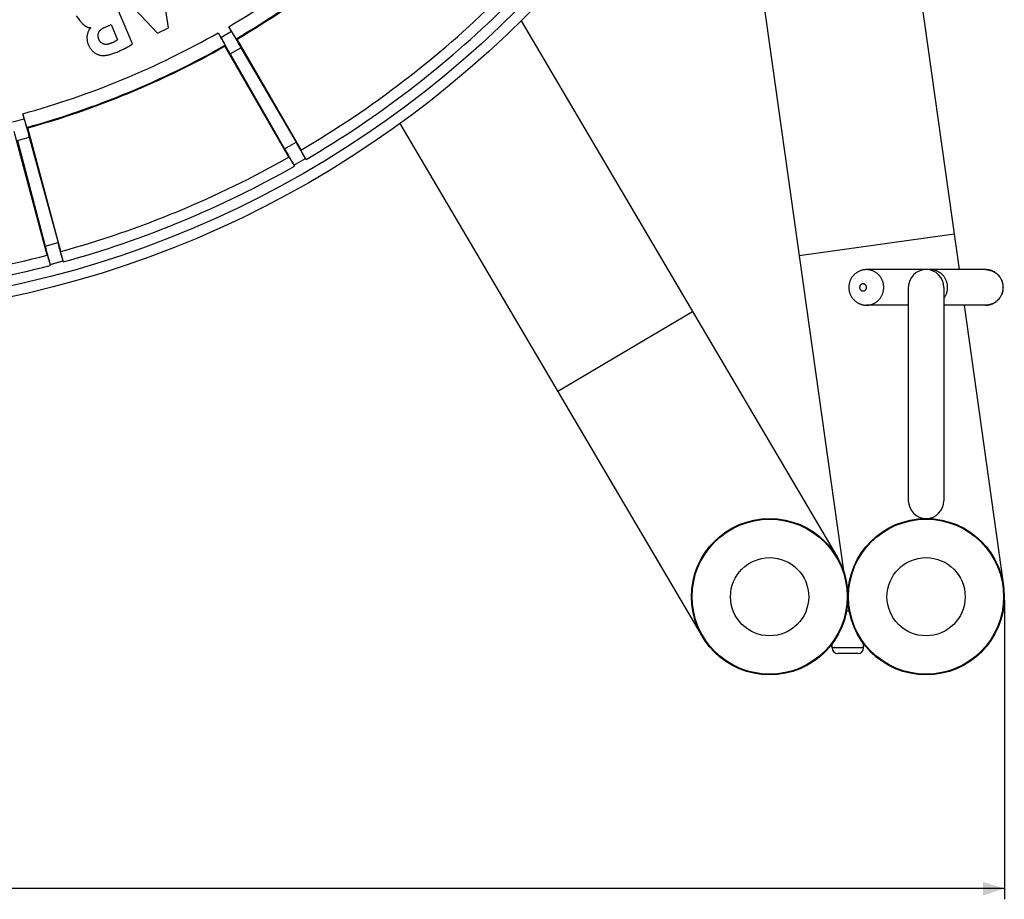
# Model space of a CAD drawing. Units: millimetres. Extents: x -194 to 490, y -278 to 248.
# Drawn here: x 40 to 178, y -252 to -128 of the extents above; entities that cross this region are included whole.
import ezdxf

# ---------------------------------------------------------------- set-up
doc = ezdxf.new("R2010")
doc.units = ezdxf.units.MM
doc.header["$LTSCALE"] = 16.335
doc.layers.get('0').update_dxf_attribs({"linetype": 'CONTINUOUS'})
for name, color, linetype in [('15M_DRUM', 7, 'CONTINUOUS'), ('FRAME', 7, 'CONTINUOUS'), ('RACCORDO', 7, 'CONTINUOUS')]:
    doc.layers.add(name, color=color, linetype=linetype)
doc.styles.get("Standard").update_dxf_attribs({"font": 'txt', "width": 0.8})
doc.dimstyles.new('DIMSTYLE_1', dxfattribs={"dimtxt": 3, "dimasz": 3, "dimexe": 1.5, "dimexo": 0.5, "dimgap": 0.75, "dimtad": 1, "dimtxsty": 'STANDARD', "dimblk": '_FILLED', "dimblk1": '_FILLED', "dimblk2": '_FILLED', "dimcen": 0.09, "dimadec": 0, "dimazin": 0, "dimtfac": 1, "dimtofl": 0, "dimtmove": 0, "dimatfit": 3, "dimldrblk": '_FILLED', "dimfxl": 1, "dimtolj": 1, "dimarcsym": 0})

# ---------------------------------------------------------------- blocks, each defined once
blk = doc.blocks.new('_FILLED')
at = {"color": 0, "linetype": 'BYBLOCK'}
blk.add_solid([(0, 0), (-1, 0.317), (-1, -0.317)], dxfattribs=at)
blk = doc.blocks.new('*D0')
at = {"color": 7, "linetype": 'CONTINUOUS'}
for p, q in [((-161.58, -209.59), (-161.58, -251.65)), ((178.42, -209.59), (178.42, -251.65)), ((-161.58, -250.15), (8.42, -250.15)), ((178.42, -250.15), (8.42, -250.15))]:
    blk.add_line(p, q, dxfattribs=at)
at = {"color": 7, "linetype": 'CONTINUOUS', "xscale": 3, "yscale": 3, "zscale": 3, "rotation": 180}
blk.add_blockref('_FILLED', (-161.58, -250.15), dxfattribs=at)
at = {"color": 7, "linetype": 'CONTINUOUS', "xscale": 3, "yscale": 3, "zscale": 3}
blk.add_blockref('_FILLED', (178.42, -250.15), dxfattribs=at)

msp = doc.modelspace()

# ---------------------------------------------------------------- linework, layer by layer
at = {"color": 253, "linetype": 'CONTINUOUS'}
for centre in [(145.416, -209.094), (167.416, -209.094)]:
    msp.add_circle(centre, 5.5, dxfattribs=at)
at = {"layer": '15M_DRUM', "color": 7, "linetype": 'CONTINUOUS'}
for p, q in [((60.868, -129.082), (59.539, -120.274)), ((55.821, -131.355), (52.539, -123.624)), ((53.256, -123.339), (59.326, -129.834)), ((47.907, -127.421), (48.401, -128.053)), ((48.401, -128.053), (48.469, -128.14)), ((48.469, -128.14), (48.504, -128.183)), ((48.504, -128.183), (48.539, -128.226)), ((48.539, -128.226), (48.574, -128.269)), ((48.574, -128.269), (48.61, -128.311)), ((48.61, -128.311), (48.646, -128.353)), ((48.646, -128.353), (48.683, -128.395)), ((48.683, -128.395), (48.72, -128.436)), ((48.72, -128.436), (48.758, -128.476)), ((48.758, -128.476), (48.797, -128.516)), ((48.797, -128.516), (48.837, -128.555)), ((48.837, -128.555), (48.878, -128.594)), ((48.878, -128.594), (48.92, -128.632)), ((48.92, -128.632), (48.963, -128.669)), ((48.963, -128.669), (48.992, -128.693)), ((48.992, -128.693), (49.023, -128.717)), ((49.023, -128.717), (49.053, -128.74)), ((49.053, -128.74), (49.084, -128.763)), ((49.084, -128.763), (49.116, -128.786)), ((51.877, -129.03), (52.81, -128.634)), ((52.81, -128.634), (53.722, -130.781)), ((49.116, -128.786), (49.148, -128.808)), ((49.148, -128.808), (49.18, -128.829)), ((49.18, -128.829), (49.213, -128.849)), ((49.213, -128.849), (49.246, -128.869)), ((49.246, -128.869), (49.28, -128.888)), ((49.28, -128.888), (49.314, -128.907)), ((49.314, -128.907), (49.348, -128.924)), ((49.348, -128.924), (49.382, -128.941)), ((49.382, -128.941), (49.417, -128.956)), ((49.417, -128.956), (49.453, -128.971)), ((49.445, -130.11), (49.434, -130.185)), ((49.459, -130.035), (49.445, -130.11)), ((49.453, -128.971), (49.488, -128.985)), ((49.476, -129.961), (49.459, -130.035)), ((49.495, -129.887), (49.476, -129.961)), ((49.488, -128.985), (49.524, -128.997)), ((49.515, -129.815), (49.495, -129.887)), ((49.539, -129.743), (49.515, -129.815)), ((49.524, -128.997), (49.56, -129.009)), ((49.564, -129.672), (49.539, -129.743)), ((49.56, -129.009), (49.596, -129.02)), ((49.592, -129.602), (49.564, -129.672)), ((49.622, -129.534), (49.592, -129.602)), ((49.596, -129.02), (49.632, -129.029)), ((49.654, -129.467), (49.622, -129.534)), ((49.632, -129.029), (49.669, -129.037)), ((49.689, -129.401), (49.654, -129.467)), ((49.669, -129.037), (49.705, -129.044)), ((49.727, -129.337), (49.689, -129.401)), ((49.705, -129.044), (49.742, -129.049)), ((49.762, -129.282), (49.727, -129.337)), ((49.742, -129.049), (49.779, -129.053)), ((49.799, -129.229), (49.762, -129.282)), ((49.779, -129.053), (49.816, -129.056)), ((49.838, -129.177), (49.799, -129.229)), ((49.816, -129.056), (49.853, -129.058)), ((49.851, -129.16), (49.838, -129.177)), ((49.864, -129.144), (49.851, -129.16)), ((49.853, -129.058), (49.891, -129.057)), ((49.878, -129.129), (49.864, -129.144)), ((49.893, -129.115), (49.878, -129.129)), ((49.891, -129.057), (49.91, -129.104)), ((49.91, -129.104), (49.893, -129.115)), ((50.979, -130.172), (50.98, -130.135)), ((50.98, -130.135), (50.982, -130.099)), ((50.982, -130.099), (50.985, -130.063)), ((50.985, -130.063), (50.989, -130.027)), ((50.989, -130.027), (50.995, -129.991)), ((50.995, -129.991), (51.002, -129.955)), ((51.002, -129.955), (51.01, -129.919)), ((51.01, -129.919), (51.019, -129.884)), ((51.019, -129.884), (51.029, -129.849)), ((51.029, -129.849), (51.041, -129.815)), ((51.041, -129.815), (51.054, -129.781)), ((51.054, -129.781), (51.068, -129.747)), ((51.068, -129.747), (51.083, -129.714)), ((51.083, -129.714), (51.099, -129.682)), ((51.099, -129.682), (51.117, -129.649)), ((51.117, -129.649), (51.137, -129.617)), ((51.137, -129.617), (51.157, -129.585)), ((51.157, -129.585), (51.179, -129.554)), ((51.179, -129.554), (51.202, -129.524)), ((51.202, -129.524), (51.225, -129.495)), ((51.225, -129.495), (51.25, -129.466)), ((51.25, -129.466), (51.276, -129.438)), ((51.276, -129.438), (51.302, -129.41)), ((51.302, -129.41), (51.33, -129.384)), ((51.33, -129.384), (51.358, -129.358)), ((51.358, -129.358), (51.387, -129.332)), ((51.387, -129.332), (51.417, -129.308)), ((51.417, -129.308), (51.447, -129.284)), ((51.447, -129.284), (51.478, -129.26)), ((51.478, -129.26), (51.509, -129.237)), ((51.509, -129.237), (51.541, -129.215)), ((51.541, -129.215), (51.573, -129.194)), ((51.573, -129.194), (51.606, -129.173)), ((51.606, -129.173), (51.639, -129.153)), ((51.639, -129.153), (51.673, -129.134)), ((51.673, -129.134), (51.706, -129.115)), ((51.706, -129.115), (51.74, -129.097)), ((51.74, -129.097), (51.774, -129.079)), ((51.774, -129.079), (51.808, -129.062)), ((51.808, -129.062), (51.843, -129.046)), ((51.843, -129.046), (51.877, -129.03)), ((59.326, -129.834), (60.868, -129.082)), ((67.866, -129.786), (68.239, -130.432)), ((67.995, -130.009), (68.121, -130.23)), ((69.729, -129.571), (69.357, -128.926)), ((69.571, -129.296), (69.442, -129.074)), ((69.697, -129.511), (69.571, -129.296)), ((69.817, -129.715), (69.697, -129.511)), ((69.929, -129.906), (69.817, -129.715)), ((70.034, -130.081), (69.929, -129.906)), ((70.127, -130.237), (70.034, -130.081)), ((49.413, -130.432), (49.412, -130.518)), ((49.412, -130.518), (49.414, -130.604)), ((49.417, -130.346), (49.413, -130.432)), ((49.414, -130.604), (49.419, -130.689)), ((49.424, -130.261), (49.417, -130.346)), ((49.419, -130.689), (49.426, -130.77)), ((49.434, -130.185), (49.424, -130.261)), ((49.426, -130.77), (49.437, -130.85)), ((49.437, -130.85), (49.45, -130.929)), ((49.45, -130.929), (49.465, -131.008)), ((49.465, -131.008), (49.483, -131.087)), ((49.483, -131.087), (49.503, -131.165)), ((49.503, -131.165), (49.529, -131.25)), ((49.529, -131.25), (49.557, -131.335)), ((49.557, -131.335), (49.588, -131.418)), ((49.588, -131.418), (49.624, -131.507)), ((49.624, -131.507), (49.663, -131.594)), ((50.98, -130.211), (50.979, -130.172)), ((50.981, -130.251), (50.98, -130.211)), ((50.985, -130.29), (50.981, -130.251)), ((50.989, -130.33), (50.985, -130.29)), ((50.995, -130.369), (50.989, -130.33)), ((51.002, -130.408), (50.995, -130.369)), ((51.01, -130.447), (51.002, -130.408)), ((51.019, -130.485), (51.01, -130.447)), ((51.03, -130.524), (51.019, -130.485)), ((51.041, -130.562), (51.03, -130.524)), ((51.053, -130.6), (51.041, -130.562)), ((51.066, -130.637), (51.053, -130.6)), ((51.079, -130.675), (51.066, -130.637)), ((51.094, -130.711), (51.079, -130.675)), ((51.109, -130.748), (51.094, -130.711)), ((51.124, -130.784), (51.109, -130.748)), ((51.138, -130.814), (51.124, -130.784)), ((51.153, -130.843), (51.138, -130.814)), ((51.168, -130.872), (51.153, -130.843)), ((51.185, -130.9), (51.168, -130.872)), ((51.203, -130.928), (51.185, -130.9)), ((51.221, -130.956), (51.203, -130.928)), ((51.24, -130.983), (51.221, -130.956)), ((51.26, -131.009), (51.24, -130.983)), ((51.281, -131.035), (51.26, -131.009)), ((51.303, -131.061), (51.281, -131.035)), ((51.326, -131.085), (51.303, -131.061)), ((51.349, -131.11), (51.326, -131.085)), ((51.373, -131.133), (51.349, -131.11)), ((51.398, -131.156), (51.373, -131.133)), ((51.423, -131.177), (51.398, -131.156)), ((51.449, -131.199), (51.423, -131.177)), ((51.476, -131.219), (51.449, -131.199)), ((51.503, -131.238), (51.476, -131.219)), ((51.531, -131.257), (51.503, -131.238)), ((51.559, -131.275), (51.531, -131.257)), ((51.588, -131.291), (51.559, -131.275)), ((51.617, -131.307), (51.588, -131.291)), ((51.647, -131.322), (51.617, -131.307)), ((51.678, -131.336), (51.647, -131.322)), ((51.708, -131.348), (51.678, -131.336)), ((51.74, -131.36), (51.708, -131.348)), ((51.772, -131.371), (51.74, -131.36)), ((51.804, -131.38), (51.772, -131.371)), ((51.836, -131.389), (51.804, -131.38)), ((51.868, -131.396), (51.836, -131.389)), ((51.901, -131.403), (51.868, -131.396)), ((51.934, -131.408), (51.901, -131.403)), ((51.968, -131.413), (51.934, -131.408)), ((52.001, -131.416), (51.968, -131.413)), ((52.034, -131.419), (52.001, -131.416)), ((52.068, -131.421), (52.034, -131.419)), ((52.101, -131.421), (52.068, -131.421)), ((52.135, -131.421), (52.101, -131.421)), ((52.168, -131.42), (52.135, -131.421)), ((52.202, -131.418), (52.168, -131.42)), ((52.235, -131.415), (52.202, -131.418)), ((52.268, -131.411), (52.235, -131.415)), ((52.301, -131.406), (52.268, -131.411)), ((52.334, -131.401), (52.301, -131.406)), ((52.366, -131.395), (52.334, -131.401)), ((52.399, -131.387), (52.366, -131.395)), ((52.43, -131.379), (52.399, -131.387)), ((52.462, -131.371), (52.43, -131.379)), ((52.527, -131.351), (52.462, -131.371)), ((52.592, -131.33), (52.527, -131.351)), ((52.656, -131.309), (52.592, -131.33)), ((52.72, -131.286), (52.656, -131.309)), ((52.784, -131.263), (52.72, -131.286)), ((52.847, -131.238), (52.784, -131.263)), ((52.91, -131.213), (52.847, -131.238)), ((52.973, -131.186), (52.91, -131.213)), ((53.035, -131.159), (52.973, -131.186)), ((53.097, -131.131), (53.035, -131.159)), ((53.158, -131.102), (53.097, -131.131)), ((53.219, -131.072), (53.158, -131.102)), ((53.28, -131.041), (53.219, -131.072)), ((53.34, -131.009), (53.28, -131.041)), ((53.399, -130.976), (53.34, -131.009)), ((53.454, -130.945), (53.399, -130.976)), ((53.508, -130.914), (53.454, -130.945)), ((53.562, -130.881), (53.508, -130.914)), ((53.616, -130.849), (53.562, -130.881)), ((53.669, -130.815), (53.616, -130.849)), ((53.722, -130.781), (53.669, -130.815)), ((55.4, -131.607), (55.541, -131.524)), ((55.541, -131.524), (55.681, -131.44)), ((55.681, -131.44), (55.821, -131.355)), ((68.121, -130.23), (68.243, -130.444)), ((68.243, -130.444), (68.357, -130.645)), ((68.357, -130.645), (68.463, -130.833)), ((68.463, -130.833), (68.559, -131.005)), ((68.559, -131.005), (68.642, -131.157)), ((68.642, -131.157), (68.69, -131.245)), ((68.69, -131.245), (68.732, -131.322)), ((68.836, -131.535), (68.798, -131.678)), ((70.208, -130.369), (70.127, -130.237)), ((70.254, -130.443), (70.208, -130.369)), ((70.294, -130.507), (70.254, -130.443)), ((70.386, -130.641), (70.53, -130.678)), ((79.53, -146.267), (70.53, -130.678)), ((49.663, -131.594), (49.704, -131.68)), ((49.704, -131.68), (49.74, -131.748)), ((49.74, -131.748), (49.777, -131.815)), ((49.777, -131.815), (49.817, -131.882)), ((49.817, -131.882), (49.856, -131.943)), ((49.856, -131.943), (49.896, -132.003)), ((49.896, -132.003), (49.939, -132.062)), ((49.939, -132.062), (49.988, -132.127)), ((49.988, -132.127), (50.039, -132.189)), ((50.039, -132.189), (50.093, -132.25)), ((50.093, -132.25), (50.148, -132.309)), ((50.148, -132.309), (50.205, -132.365)), ((50.205, -132.365), (50.259, -132.415)), ((50.259, -132.415), (50.315, -132.464)), ((50.315, -132.464), (50.372, -132.51)), ((50.372, -132.51), (50.431, -132.555)), ((50.431, -132.555), (50.491, -132.597)), ((50.491, -132.597), (50.562, -132.643)), ((50.562, -132.643), (50.634, -132.687)), ((50.634, -132.687), (50.708, -132.728)), ((50.708, -132.728), (50.783, -132.766)), ((50.783, -132.766), (50.858, -132.801)), ((50.858, -132.801), (50.935, -132.833)), ((50.935, -132.833), (51.013, -132.862)), ((51.013, -132.862), (51.092, -132.888)), ((51.092, -132.888), (51.172, -132.911)), ((51.172, -132.911), (51.253, -132.932)), ((52.188, -132.935), (52.295, -132.916)), ((52.295, -132.916), (52.401, -132.894)), ((52.401, -132.894), (52.508, -132.87)), ((52.508, -132.87), (52.614, -132.843)), ((52.614, -132.843), (52.719, -132.815)), ((52.719, -132.815), (52.824, -132.785)), ((52.824, -132.785), (52.929, -132.753)), ((52.929, -132.753), (53.033, -132.72)), ((53.033, -132.72), (53.188, -132.667)), ((53.188, -132.667), (53.342, -132.612)), ((53.342, -132.612), (53.496, -132.554)), ((53.496, -132.554), (53.648, -132.493)), ((53.648, -132.493), (53.799, -132.43)), ((53.799, -132.43), (53.949, -132.364)), ((53.949, -132.364), (54.098, -132.297)), ((54.098, -132.297), (54.246, -132.227)), ((54.246, -132.227), (54.393, -132.155)), ((54.393, -132.155), (54.539, -132.081)), ((54.539, -132.081), (54.685, -132.006)), ((54.685, -132.006), (54.829, -131.929)), ((54.829, -131.929), (54.973, -131.85)), ((54.973, -131.85), (55.116, -131.771)), ((55.116, -131.771), (55.258, -131.689)), ((55.258, -131.689), (55.4, -131.607)), ((77.798, -147.267), (68.798, -131.678)), ((69.572, -132.753), (77.194, -146.104)), ((71.073, -131.886), (78.824, -145.162)), ((51.253, -132.932), (51.334, -132.95)), ((51.334, -132.95), (51.394, -132.96)), ((51.394, -132.96), (51.454, -132.97)), ((51.454, -132.97), (51.514, -132.977)), ((51.514, -132.977), (51.575, -132.982)), ((51.575, -132.982), (51.635, -132.985)), ((51.635, -132.985), (51.696, -132.986)), ((51.696, -132.986), (51.756, -132.984)), ((51.756, -132.984), (51.864, -132.976)), ((51.864, -132.976), (51.972, -132.965)), ((51.972, -132.965), (52.08, -132.952)), ((52.08, -132.952), (52.188, -132.935)), ((40.599, -141.88), (40.406, -141.161)), ((40.518, -141.573), (40.451, -141.326)), ((40.584, -141.814), (40.518, -141.573)), ((40.647, -142.042), (40.584, -141.814)), ((40.706, -142.255), (40.647, -142.042)), ((40.761, -142.451), (40.706, -142.255)), ((40.812, -142.626), (40.761, -142.451)), ((43.813, -161.062), (39.154, -143.675)), ((40.855, -142.775), (40.812, -142.626)), ((40.88, -142.859), (40.855, -142.775)), ((40.902, -142.93), (40.88, -142.859)), ((40.957, -143.083), (41.086, -143.157)), ((45.745, -160.544), (41.086, -143.157)), ((39.624, -144.913), (43.531, -159.781)), ((41.298, -144.464), (45.349, -159.294)), ((79.63, -146.522), (79.596, -146.461)), ((79.689, -146.631), (79.63, -146.522)), ((79.758, -146.756), (79.689, -146.631)), ((79.863, -146.942), (79.758, -146.756)), ((77.886, -147.348), (77.916, -147.395)), ((77.916, -147.395), (77.95, -147.45)), ((77.95, -147.45), (77.989, -147.514)), ((77.989, -147.514), (78.056, -147.626)), ((78.056, -147.626), (78.133, -147.753)), ((78.133, -147.753), (78.245, -147.943)), ((78.245, -147.943), (78.367, -148.151)), ((78.367, -148.151), (78.496, -148.372)), ((79.98, -147.148), (79.863, -146.942)), ((80.105, -147.368), (79.98, -147.148)), ((80.235, -147.593), (80.105, -147.368)), ((78.496, -148.372), (78.593, -148.541)), ((43.877, -161.163), (43.894, -161.216)), ((43.894, -161.216), (43.912, -161.278)), ((43.912, -161.278), (43.934, -161.35)), ((43.934, -161.35), (43.97, -161.475)), ((43.97, -161.475), (44.01, -161.618)), ((44.01, -161.618), (44.07, -161.83)), ((44.07, -161.83), (44.134, -162.062)), ((45.775, -160.816), (45.759, -160.748)), ((45.804, -160.936), (45.775, -160.816)), ((45.839, -161.075), (45.804, -160.936)), ((45.892, -161.282), (45.839, -161.075)), ((45.951, -161.511), (45.892, -161.282)), ((46.016, -161.756), (45.951, -161.511)), ((46.082, -162.007), (46.016, -161.756)), ((44.134, -162.062), (44.201, -162.31)), ((44.201, -162.31), (44.252, -162.498))]:
    msp.add_line(p, q, dxfattribs=at)
at = {"layer": '15M_DRUM', "color": 253, "linetype": 'CONTINUOUS'}
for p, q in [((68.239, -130.432), (69.729, -129.571)), ((69.572, -132.753), (71.073, -131.886)), ((38.937, -142.326), (40.599, -141.88)), ((39.624, -144.913), (41.298, -144.464)), ((77.194, -146.104), (78.824, -145.162)), ((78.526, -148.425), (80.168, -147.477)), ((43.531, -159.781), (45.349, -159.294)), ((44.217, -162.368), (46.048, -161.878))]:
    msp.add_line(p, q, dxfattribs=at)
at = {"layer": '15M_DRUM', "color": 7, "linetype": 'CONTINUOUS'}
for points in [[(68.732, -131.322), (68.767, -131.388), (68.782, -131.417), (68.795, -131.443), (68.807, -131.465), (68.816, -131.485), (68.824, -131.502), (68.83, -131.515), (68.834, -131.525), (68.836, -131.532), (68.836, -131.535)], [(70.386, -130.641), (70.383, -130.638), (70.378, -130.633), (70.372, -130.625), (70.363, -130.613), (70.353, -130.598), (70.341, -130.58), (70.327, -130.558), (70.311, -130.534), (70.294, -130.507)], [(40.957, -143.083), (40.955, -143.08), (40.951, -143.074), (40.947, -143.064), (40.942, -143.051), (40.936, -143.033), (40.929, -143.013), (40.921, -142.989), (40.912, -142.961), (40.902, -142.93)], [(79.596, -146.461), (79.568, -146.408), (79.556, -146.385), (79.545, -146.363), (79.535, -146.345), (79.527, -146.328), (79.52, -146.314), (79.515, -146.302), (79.511, -146.293), (79.508, -146.287), (79.507, -146.282), (79.507, -146.281)], [(77.821, -147.254), (77.822, -147.255), (77.825, -147.258), (77.83, -147.264), (77.836, -147.272), (77.843, -147.282), (77.852, -147.295), (77.862, -147.311), (77.874, -147.328), (77.886, -147.348)], [(45.759, -160.748), (45.745, -160.69), (45.739, -160.664), (45.734, -160.641), (45.73, -160.62), (45.726, -160.602), (45.723, -160.587), (45.721, -160.574), (45.719, -160.564), (45.719, -160.557), (45.719, -160.553), (45.719, -160.551)], [(43.838, -161.055), (43.84, -161.056), (43.842, -161.06), (43.845, -161.067), (43.848, -161.076), (43.853, -161.088), (43.858, -161.103), (43.864, -161.12), (43.87, -161.14), (43.877, -161.163)]]:
    msp.add_lwpolyline(points, dxfattribs=at)
msp.add_circle((8.416, -25.094), 145, dxfattribs=at)
at = {"layer": '15M_DRUM', "color": 253, "linetype": 'CONTINUOUS'}
msp.add_circle((8.416, -25.094), 143.5, dxfattribs=at)
for radius, start, end in [(104.64, 2.199, 357.801), (120.395, 300.40945, 314.59055), (122.395, 300.41881, 314.58119), (142, 300.38237, 314.61763), (120.395, 285.40945, 299.59055), (122.395, 285.41881, 299.58119), (142, 285.38237, 299.61763), (142, 270.38237, 284.61763)]:
    msp.add_arc((8.416, -25.094), radius, start, end, dxfattribs=at)
at = {"layer": '15M_DRUM', "color": 7, "linetype": 'CONTINUOUS'}
for radius, start, end in [(122.5, 300.46773, 314.53227), (140.5, 300.39713, 314.60287), (122.5, 285.46773, 299.53227), (140.5, 285.39713, 299.60287), (140.5, 270.39713, 284.60287)]:
    msp.add_arc((8.416, -25.094), radius, start, end, dxfattribs=at)
for centre, major_axis, start_param, end_param in [((69.88, -129.484), (-5, 8.66), 1.5707963, 1.8417432), ((68.088, -130.519), (-5, 8.66), -1.8417432, -1.5707963), ((40.768, -141.835), (-2.588, 9.659), 1.5707963, 1.8417432), ((80.017, -147.564), (-5, 8.66), -1.5707963, -1.2998495), ((78.678, -148.337), (-5, 8.66), 1.2998495, 1.5707963), ((44.386, -162.323), (-2.588, 9.659), 1.2998495, 1.5707963), ((45.879, -161.923), (-2.588, 9.659), -1.5707963, -1.2998495)]:
    msp.add_ellipse(centre, major_axis=major_axis, ratio=0.0174551, start_param=start_param, end_param=end_param, dxfattribs=at)
at = {"layer": 'FRAME', "color": 7, "linetype": 'CONTINUOUS'}
for p, q in [((153.336, -29.871), (172.059, -163.094)), ((139.236, -87.627), (155.796, -205.456)), ((110.458, -128.106), (154.893, -203.509)), ((93.434, -142.549), (135.939, -214.678)), ((175.794, -163.094), (159.037, -163.094)), ((164.916, -165.594), (164.916, -195.594)), ((169.916, -165.594), (169.916, -195.594)), ((164.916, -168.094), (159.037, -168.094)), ((175.794, -168.094), (169.916, -168.094)), ((172.762, -168.094), (178.309, -207.563)), ((156.396, -209.726), (156.523, -210.625)), ((156.232, -211.094), (156.599, -211.094)), ((154.196, -216.294), (154.196, -215.72)), ((158.636, -216.294), (158.636, -215.72)), ((157.836, -217.094), (154.996, -217.094))]:
    msp.add_line(p, q, dxfattribs=at)
at = {"layer": 'FRAME', "color": 253, "linetype": 'CONTINUOUS'}
for p, q in [((149.564, -161.111), (171.35, -158.05)), ((175.794, -163.094), (175.841, -163.094)), ((175.841, -163.094), (175.935, -163.098)), ((134.585, -169.048), (115.631, -180.217)), ((158.636, -216.294), (154.196, -216.294))]:
    msp.add_line(p, q, dxfattribs=at)
at = {"layer": 'FRAME', "color": 7, "linetype": 'CONTINUOUS'}
for points in [[(159.037, -163.094), (158.945, -163.096), (158.852, -163.101), (158.76, -163.109), (158.669, -163.121), (158.577, -163.137), (158.487, -163.156), (158.397, -163.178), (158.308, -163.204), (158.22, -163.233), (158.133, -163.265), (158.047, -163.301), (157.963, -163.34), (157.88, -163.382), (157.798, -163.427), (157.719, -163.475), (157.641, -163.526), (157.565, -163.58), (157.491, -163.637), (157.419, -163.696), (157.35, -163.758), (157.283, -163.823), (157.218, -163.891), (157.156, -163.96), (157.096, -164.033), (157.04, -164.107), (156.986, -164.183), (156.935, -164.261), (156.886, -164.341), (156.841, -164.424), (156.799, -164.507), (156.76, -164.592), (156.724, -164.679), (156.692, -164.767), (156.663, -164.856), (156.637, -164.946), (156.615, -165.037), (156.596, -165.128), (156.58, -165.221), (156.568, -165.314), (156.559, -165.407), (156.554, -165.5), (156.552, -165.594)], [(178.279, -165.594), (178.277, -165.5), (178.272, -165.406), (178.263, -165.312), (178.251, -165.219), (178.235, -165.127), (178.216, -165.035), (178.194, -164.944), (178.168, -164.854), (178.138, -164.765), (178.106, -164.677), (178.07, -164.591), (178.031, -164.505), (177.989, -164.422), (177.944, -164.34), (177.896, -164.26), (177.845, -164.182), (177.791, -164.106), (177.734, -164.032), (177.675, -163.96), (177.613, -163.89), (177.548, -163.823), (177.481, -163.758), (177.412, -163.697), (177.341, -163.637), (177.267, -163.58), (177.191, -163.527), (177.114, -163.475), (177.034, -163.427), (176.953, -163.382), (176.87, -163.341), (176.786, -163.302), (176.7, -163.266), (176.614, -163.234), (176.525, -163.205), (176.436, -163.179), (176.346, -163.156), (176.255, -163.137), (176.164, -163.122), (176.072, -163.11), (175.98, -163.101), (175.887, -163.096), (175.794, -163.094)], [(156.552, -165.594), (156.554, -165.688), (156.559, -165.782), (156.568, -165.875), (156.58, -165.968), (156.596, -166.061), (156.615, -166.153), (156.638, -166.244), (156.663, -166.334), (156.693, -166.423), (156.725, -166.511), (156.761, -166.597), (156.8, -166.682), (156.842, -166.766), (156.887, -166.848), (156.935, -166.928), (156.986, -167.006), (157.04, -167.082), (157.097, -167.156), (157.156, -167.228), (157.218, -167.297), (157.283, -167.365), (157.35, -167.429), (157.419, -167.491), (157.49, -167.55), (157.564, -167.607), (157.64, -167.661), (157.717, -167.712), (157.797, -167.76), (157.878, -167.805), (157.961, -167.847), (158.045, -167.886), (158.131, -167.922), (158.218, -167.954), (158.306, -167.983), (158.395, -168.009), (158.485, -168.031), (158.576, -168.05), (158.667, -168.066), (158.759, -168.078), (158.852, -168.087), (158.944, -168.092), (159.037, -168.094)], [(175.794, -168.094), (175.886, -168.092), (175.979, -168.087), (176.071, -168.078), (176.162, -168.066), (176.254, -168.051), (176.344, -168.032), (176.434, -168.009), (176.523, -167.984), (176.611, -167.955), (176.698, -167.922), (176.784, -167.887), (176.869, -167.848), (176.952, -167.806), (177.033, -167.761), (177.113, -167.713), (177.19, -167.662), (177.266, -167.608), (177.34, -167.551), (177.412, -167.491), (177.481, -167.429), (177.548, -167.365), (177.613, -167.297), (177.675, -167.227), (177.735, -167.155), (177.792, -167.081), (177.846, -167.005), (177.897, -166.926), (177.945, -166.846), (177.99, -166.764), (178.032, -166.68), (178.071, -166.595), (178.107, -166.509), (178.139, -166.421), (178.168, -166.332), (178.194, -166.242), (178.217, -166.151), (178.236, -166.059), (178.251, -165.967), (178.263, -165.874), (178.272, -165.781), (178.277, -165.687), (178.279, -165.594)]]:
    msp.add_lwpolyline(points, dxfattribs=at)
at = {"layer": 'FRAME', "color": 253, "linetype": 'CONTINUOUS'}
for points in [[(161.463, -165.594), (161.461, -165.497), (161.456, -165.4), (161.447, -165.304), (161.434, -165.208), (161.418, -165.112), (161.398, -165.017), (161.374, -164.923), (161.347, -164.831), (161.317, -164.739), (161.283, -164.648), (161.246, -164.559), (161.205, -164.472), (161.161, -164.386), (161.114, -164.302), (161.064, -164.22), (161.011, -164.14), (160.955, -164.062), (160.895, -163.987), (160.834, -163.914), (160.769, -163.843), (160.702, -163.775), (160.632, -163.71), (160.56, -163.648), (160.486, -163.589), (160.409, -163.532), (160.331, -163.479), (160.25, -163.429), (160.168, -163.382), (160.084, -163.338), (159.998, -163.298), (159.911, -163.262), (159.823, -163.228), (159.733, -163.199), (159.642, -163.173), (159.551, -163.15), (159.458, -163.132), (159.366, -163.117), (159.272, -163.106), (159.178, -163.098), (159.084, -163.094), (159.037, -163.094)], [(167.116, -163.112), (167.114, -163.112), (167.017, -163.102), (166.919, -163.096), (166.821, -163.094)], [(170.435, -165.594), (170.433, -165.493), (170.428, -165.393), (170.418, -165.292), (170.404, -165.193), (170.386, -165.094), (170.365, -164.996), (170.34, -164.898), (170.311, -164.802), (170.278, -164.707), (170.241, -164.614), (170.201, -164.522), (170.158, -164.432), (170.11, -164.344), (170.06, -164.258), (170.006, -164.174), (169.949, -164.092), (169.889, -164.013), (169.825, -163.936), (169.759, -163.862), (169.69, -163.791), (169.618, -163.723), (169.544, -163.657), (169.467, -163.595), (169.388, -163.536), (169.306, -163.481), (169.223, -163.429), (169.137, -163.38), (169.05, -163.335), (168.96, -163.294), (168.87, -163.256), (168.778, -163.222), (168.685, -163.193), (168.59, -163.166), (168.495, -163.144), (168.399, -163.126), (168.302, -163.112), (168.205, -163.102), (168.107, -163.096), (168.01, -163.094)], [(175.935, -163.098), (176.029, -163.106), (176.122, -163.117), (176.215, -163.132), (176.307, -163.15), (176.399, -163.173), (176.49, -163.199), (176.579, -163.228), (176.668, -163.262), (176.755, -163.298), (176.84, -163.338), (176.924, -163.382), (177.007, -163.429), (177.087, -163.479), (177.166, -163.532), (177.242, -163.589), (177.317, -163.648), (177.389, -163.71), (177.459, -163.775), (177.526, -163.843), (177.59, -163.914), (177.652, -163.987), (177.711, -164.062), (177.767, -164.14), (177.821, -164.22), (177.871, -164.302), (177.918, -164.386), (177.962, -164.472), (178.002, -164.559), (178.039, -164.648), (178.073, -164.739), (178.104, -164.831), (178.131, -164.923), (178.154, -165.017), (178.174, -165.112), (178.191, -165.208), (178.203, -165.304), (178.212, -165.4), (178.218, -165.497), (178.22, -165.594)], [(159.039, -165.594), (159.038, -165.565), (159.035, -165.536), (159.031, -165.507), (159.025, -165.479), (159.018, -165.451), (159.009, -165.423), (158.999, -165.396), (158.987, -165.369), (158.974, -165.344), (158.959, -165.319), (158.943, -165.295), (158.925, -165.272), (158.906, -165.251), (158.886, -165.23), (158.865, -165.211), (158.843, -165.193), (158.82, -165.176), (158.796, -165.161), (158.771, -165.147), (158.746, -165.135), (158.719, -165.124), (158.693, -165.115), (158.665, -165.107), (158.638, -165.101), (158.61, -165.097), (158.582, -165.095), (158.553, -165.094), (158.525, -165.095), (158.497, -165.097), (158.469, -165.101), (158.442, -165.107), (158.414, -165.115), (158.387, -165.124), (158.361, -165.135), (158.336, -165.147), (158.311, -165.161), (158.287, -165.176), (158.264, -165.193), (158.241, -165.211), (158.22, -165.23), (158.2, -165.251), (158.182, -165.272), (158.164, -165.295), (158.148, -165.319), (158.133, -165.344), (158.12, -165.369), (158.108, -165.396), (158.097, -165.423), (158.089, -165.451), (158.081, -165.479), (158.076, -165.507), (158.072, -165.536), (158.069, -165.565), (158.068, -165.594)], [(158.068, -165.594), (158.069, -165.623), (158.072, -165.652), (158.076, -165.681), (158.081, -165.709), (158.089, -165.737), (158.097, -165.765), (158.108, -165.792), (158.12, -165.818), (158.133, -165.844), (158.148, -165.868), (158.164, -165.892), (158.182, -165.915), (158.2, -165.937), (158.22, -165.957), (158.241, -165.977), (158.264, -165.995), (158.287, -166.012), (158.311, -166.027), (158.336, -166.041), (158.361, -166.053), (158.387, -166.064), (158.414, -166.073), (158.442, -166.08), (158.469, -166.086), (158.497, -166.09), (158.525, -166.093), (158.553, -166.094), (158.582, -166.093), (158.61, -166.09), (158.638, -166.086), (158.665, -166.08), (158.693, -166.073), (158.719, -166.064), (158.746, -166.053), (158.771, -166.041), (158.796, -166.027), (158.82, -166.012), (158.843, -165.995), (158.865, -165.977), (158.886, -165.957), (158.906, -165.937), (158.925, -165.915), (158.943, -165.892), (158.959, -165.868), (158.974, -165.844), (158.987, -165.818), (158.999, -165.792), (159.009, -165.765), (159.018, -165.737), (159.025, -165.709), (159.031, -165.681), (159.035, -165.652), (159.038, -165.623), (159.039, -165.594)], [(159.037, -168.094), (159.084, -168.093), (159.178, -168.09), (159.272, -168.082), (159.366, -168.071), (159.458, -168.056), (159.551, -168.037), (159.642, -168.015), (159.733, -167.989), (159.823, -167.959), (159.911, -167.926), (159.998, -167.889), (160.084, -167.849), (160.168, -167.806), (160.25, -167.759), (160.331, -167.709), (160.409, -167.656), (160.486, -167.599), (160.56, -167.54), (160.632, -167.477), (160.702, -167.412), (160.769, -167.344), (160.834, -167.274), (160.895, -167.201), (160.955, -167.125), (161.011, -167.048), (161.064, -166.968), (161.114, -166.886), (161.161, -166.802), (161.205, -166.716), (161.246, -166.628), (161.283, -166.539), (161.317, -166.449), (161.347, -166.357), (161.374, -166.264), (161.398, -166.17), (161.418, -166.076), (161.434, -165.98), (161.447, -165.884), (161.456, -165.788), (161.461, -165.691), (161.463, -165.594)], [(169.916, -167.14), (169.949, -167.096), (170.006, -167.014), (170.06, -166.93), (170.11, -166.844), (170.158, -166.756), (170.201, -166.666), (170.241, -166.574), (170.278, -166.48), (170.311, -166.385), (170.34, -166.289), (170.365, -166.192), (170.386, -166.094), (170.404, -165.995), (170.418, -165.895), (170.428, -165.795), (170.433, -165.694), (170.435, -165.594)], [(178.22, -165.594), (178.218, -165.691), (178.212, -165.788), (178.203, -165.884), (178.191, -165.98), (178.174, -166.076), (178.154, -166.17), (178.131, -166.264), (178.104, -166.357), (178.073, -166.449), (178.039, -166.539), (178.002, -166.628), (177.962, -166.716), (177.918, -166.802), (177.871, -166.886), (177.821, -166.968), (177.767, -167.048), (177.711, -167.125), (177.652, -167.201), (177.59, -167.274), (177.526, -167.344), (177.459, -167.412), (177.389, -167.477), (177.317, -167.54), (177.242, -167.599), (177.166, -167.656), (177.087, -167.709), (177.007, -167.759), (176.924, -167.806), (176.84, -167.849), (176.755, -167.889), (176.668, -167.926), (176.579, -167.959), (176.49, -167.989), (176.399, -168.015), (176.307, -168.037), (176.215, -168.056), (176.122, -168.071), (176.029, -168.082), (175.935, -168.09), (175.841, -168.093), (175.794, -168.094)]]:
    msp.add_lwpolyline(points, dxfattribs=at)
at = {"layer": 'FRAME', "color": 7, "linetype": 'CONTINUOUS'}
for centre, radius, start, end in [((167.416, -165.594), 2.5, 0, 180), ((167.416, -195.594), 2.5, 180, 360), ((154.996, -216.294), 0.8, 180, 270), ((157.836, -216.294), 0.8, 270, 360)]:
    msp.add_arc(centre, radius, start, end, dxfattribs=at)
at = {"layer": 'RACCORDO', "color": 7, "linetype": 'CONTINUOUS'}
for centre in [(145.416, -209.094), (167.416, -209.094)]:
    msp.add_circle(centre, 11, dxfattribs=at)
at = {"layer": 'RACCORDO', "color": 253, "linetype": 'CONTINUOUS'}
for centre in [(145.416, -209.094), (167.416, -209.094)]:
    msp.add_circle(centre, 10.901, dxfattribs=at)

# ---------------------------------------------------------------- dimensions: what is measured, and where the dimension line sits
at = {"color": 7, "linetype": 'CONTINUOUS'}
dim = msp.add_linear_dim(base=(178.416, -250.154), p1=(-161.584, -209.094), p2=(178.416, -209.094), dimstyle='DIMSTYLE_1', dxfattribs=at)
dim.commit()
dim.dimension.update_dxf_attribs({"geometry": '*D0', "text_midpoint": (4.987, -250.154), "dimtype": 160})

doc.saveas('drawing.dxf')
